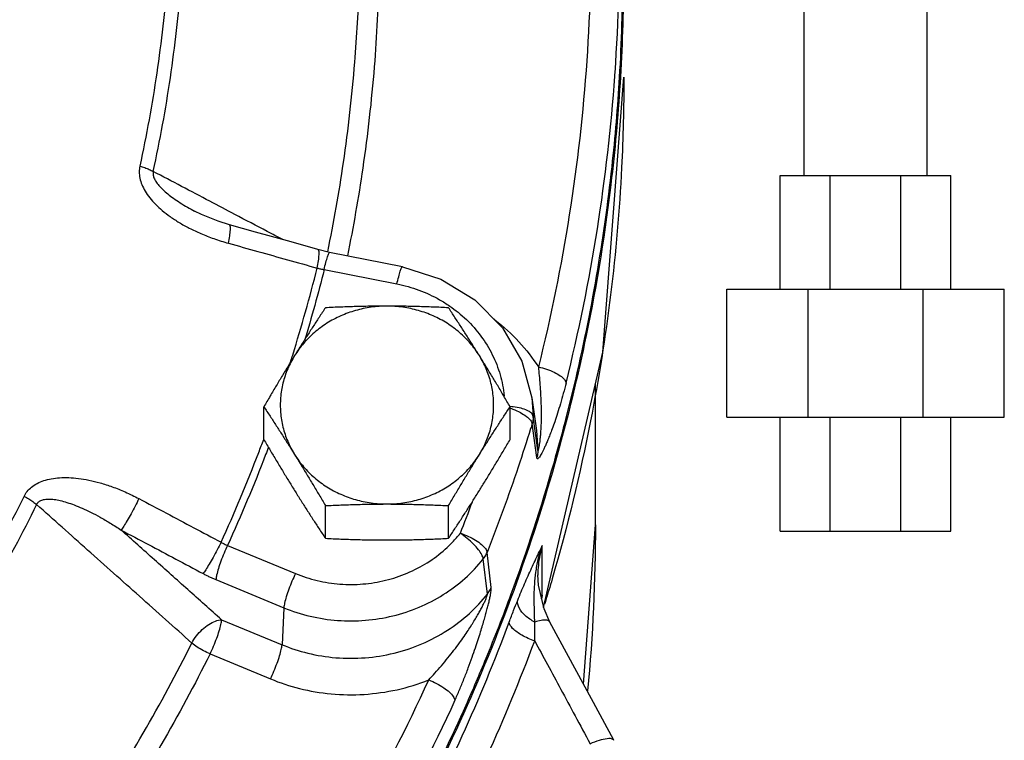
# Model space of a CAD drawing. Extents: x -11 to 15.4, y -2.7 to 17.5.
# Drawn here: x -5.5 to -5, y 2.3 to 2.6 of the extents above; entities that cross this region are included whole.
import ezdxf

# ---------------------------------------------------------------- set-up
doc = ezdxf.new("R2010")
doc.units = 0
doc.header["$LTSCALE"] = 0.375
doc.header["$MEASUREMENT"] = 0
doc.layers.get('0').update_dxf_attribs({"linetype": 'CONTINUOUS'})
doc.layers.add('02___PRT_ALL_AXES', color=7, linetype='CONTINUOUS')
doc.layers.add('MACHINE', color=7, linetype='CONTINUOUS')

msp = doc.modelspace()

# ---------------------------------------------------------------- linework, layer by layer
at = {"color": 7, "linetype": 'Continuous'}
for p, q in [((-5.13057, 2.55736), (-5.13057, 2.63864)), ((-5.07205, 2.55736), (-5.07205, 2.63864)), ((-5.14195, 2.55736), (-5.06067, 2.55736)), ((-5.14195, 2.50317), (-5.14195, 2.55736)), ((-5.11814, 2.50317), (-5.11814, 2.55736)), ((-5.08447, 2.50317), (-5.08447, 2.55736)), ((-5.06067, 2.50317), (-5.06067, 2.55736)), ((-5.4209, 2.54035), (-5.4209, 2.54034)), ((-5.35659, 2.52072), (-5.36215, 2.52205)), ((-5.32193, 2.51389), (-5.35659, 2.52072)), ((-5.35921, 2.5125), (-5.32455, 2.50567)), ((-5.16735, 2.50317), (-5.03527, 2.50317)), ((-5.16735, 2.44221), (-5.16735, 2.50317)), ((-5.12866, 2.44221), (-5.12866, 2.50317)), ((-5.07395, 2.44221), (-5.07395, 2.50317)), ((-5.03527, 2.44221), (-5.03527, 2.50317)), ((-5.23, 2.39096), (-5.23, 2.4579)), ((-5.2603, 2.45146), (-5.25964, 2.44262)), ((-5.2603, 2.45146), (-5.25811, 2.43593)), ((-5.2597, 2.43575), (-5.26016, 2.43906)), ((-5.25853, 2.43456), (-5.25964, 2.44262)), ((-5.16735, 2.44221), (-5.03527, 2.44221)), ((-5.14195, 2.38802), (-5.14195, 2.44221)), ((-5.11814, 2.38802), (-5.11814, 2.44221)), ((-5.08447, 2.38802), (-5.08447, 2.44221)), ((-5.06067, 2.38802), (-5.06067, 2.44221)), ((-5.25795, 2.42303), (-5.2597, 2.43575)), ((-5.25743, 2.42652), (-5.25853, 2.43456)), ((-5.25811, 2.43593), (-5.25743, 2.42652)), ((-5.23571, 2.31515), (-5.23, 2.39096)), ((-5.14195, 2.38802), (-5.06067, 2.38802)), ((-5.40523, 2.38116), (-5.37287, 2.3678)), ((-5.27963, 2.36116), (-5.2816, 2.37789)), ((-5.25529, 2.35752), (-5.25529, 2.38108)), ((-5.28143, 2.35805), (-5.28343, 2.37473)), ((-5.41074, 2.36489), (-5.37837, 2.35153)), ((-5.25716, 2.36226), (-5.25742, 2.36716)), ((-5.25742, 2.36716), (-5.25742, 2.36709)), ((-5.25449, 2.35092), (-5.25716, 2.36226)), ((-5.37837, 2.35153), (-5.37927, 2.33391)), ((-5.25166, 2.34469), (-5.25449, 2.35092)), ((-5.40802, 2.34578), (-5.37927, 2.33391)), ((-5.25166, 2.34469), (-5.25166, 2.34469)), ((-5.41353, 2.32951), (-5.38477, 2.31764))]:
    msp.add_line(p, q, dxfattribs=at)
for points in [[(-5.25466, 2.35166), (-5.22645, 2.47323), (-5.21646, 2.60413)], [(-5.40432, 2.53386), (-5.40967, 2.53553), (-5.41764, 2.53874), (-5.4209, 2.54034)], [(-5.36215, 2.52205), (-5.37496, 2.52566), (-5.39184, 2.53039), (-5.40432, 2.53386)], [(-5.32193, 2.51389), (-5.30361, 2.50798), (-5.28742, 2.49806), (-5.27433, 2.48475), (-5.26512, 2.4689), (-5.2603, 2.45146)], [(-5.22126, 2.28841), (-5.23097, 2.30637), (-5.25166, 2.34469)]]:
    msp.add_lwpolyline(points, dxfattribs=at)
for points, start_tangent, end_tangent in [([(-5.43183, 2.69561), (-5.43387, 2.65073), (-5.43893, 2.60607), (-5.447, 2.56178)], (-0.011625, -0.999932), (-0.212183, -0.97723)), ([(-5.44057, 2.55922), (-5.43244, 2.60388), (-5.42733, 2.64893), (-5.42527, 2.69418)], (0.212183, 0.97723), (0.011625, 0.999932)), ([(-5.23231, 2.68551), (-5.23414, 2.61185), (-5.24244, 2.53856), (-5.25717, 2.46615)], (0.019203, -0.999816), (-0.241988, -0.970279)), ([(-5.22064, 2.60623), (-5.21878, 2.68093)], (0.068813, 0.99763), (-0.019203, 0.999816)), ([(-5.21717, 2.65431), (-5.21864, 2.60417)], (0.00007, -1), (-0.058877, -0.998265)), ([(-5.34798, 2.51902), (-5.34067, 2.56078), (-5.3352, 2.60904), (-5.33293, 2.65397)], (0.199955, 0.979805), (0.020624, 0.999787)), ([(-5.34268, 2.64888), (-5.34476, 2.61119), (-5.35017, 2.56346), (-5.35765, 2.52091)], (-0.029726, -0.999558), (-0.201626, -0.979463)), ([(-5.21646, 2.60413), (-5.21754, 2.56115), (-5.23233, 2.4405), (-5.2506, 2.36528)], (0.000026, -1), (-0.279369, -0.960184)), ([(-5.24399, 2.45851), (-5.22906, 2.53193), (-5.22075, 2.60462)], (0.241988, 0.970279), (0.070717, 0.997496)), ([(-5.21864, 2.60417), (-5.22225, 2.56144), (-5.24015, 2.45776)], (-0.058877, -0.998265), (-0.230363, -0.973105)), ([(-5.22075, 2.60462), (-5.22064, 2.60623)], (0.070717, 0.997496), (0.068813, 0.99763)), ([(-5.447, 2.56178), (-5.44729, 2.55907), (-5.44698, 2.55609), (-5.44602, 2.55297), (-5.44445, 2.54984), (-5.44228, 2.54673), (-5.43955, 2.54365), (-5.4363, 2.54065), (-5.43255, 2.53775), (-5.42827, 2.53495), (-5.42341, 2.53225), (-5.41791, 2.52966), (-5.41173, 2.52724), (-5.40482, 2.52506)], (-0.212932, -0.977067), (0.963483, -0.267768)), ([(-5.447, 2.56178), (-5.44465, 2.56104), (-5.44248, 2.56018), (-5.44057, 2.55922)], (0.964424, -0.26436), (0.86924, -0.494391)), ([(-5.44057, 2.55922), (-5.44066, 2.55784), (-5.44026, 2.55623), (-5.43933, 2.55444), (-5.43792, 2.55254), (-5.43604, 2.55057), (-5.43371, 2.54853), (-5.43097, 2.54645), (-5.42784, 2.54434), (-5.42429, 2.5422), (-5.4209, 2.54035)], (-0.236254, -0.971691), (0.885119, -0.465364)), ([(-5.40173, 2.53878), (-5.41364, 2.54505), (-5.44057, 2.55922)], (-0.884936, 0.465713), (-0.884928, 0.465729)), ([(-5.37889, 2.52676), (-5.38633, 2.53068), (-5.40173, 2.53878)], (-0.88494, 0.465705), (-0.884936, 0.465713)), ([(-5.40482, 2.52506), (-5.40416, 2.52857), (-5.40385, 2.53137), (-5.40392, 2.53319), (-5.40432, 2.53386)], (0.211414, 0.977397), (-0.928141, 0.37223)), ([(-5.40482, 2.52506), (-5.39071, 2.52113), (-5.37662, 2.51718), (-5.36254, 2.51322)], (0.963489, -0.267747), (0.962364, -0.271764)), ([(-5.36254, 2.51322), (-5.36189, 2.51673), (-5.36161, 2.51954), (-5.36171, 2.52137), (-5.36215, 2.52205)], (0.210805, 0.977528), (-0.930981, 0.365068)), ([(-5.35921, 2.5125), (-5.35836, 2.51595), (-5.3576, 2.51861), (-5.35698, 2.52025), (-5.35659, 2.52071)], (0.223453, 0.974715), (0.997639, 0.068679)), ([(-5.32455, 2.50567), (-5.32371, 2.50912), (-5.32294, 2.51178), (-5.32233, 2.51342), (-5.32193, 2.51388)], (0.223453, 0.974715), (0.99764, 0.068659)), ([(-5.37419, 2.47182), (-5.36254, 2.51322)], (0.298103, 0.954534), (0.243316, 0.969947)), ([(-5.35921, 2.5125), (-5.36856, 2.47856)], (-0.243108, -0.969999), (-0.287878, -0.957667)), ([(-5.36254, 2.51322), (-5.36171, 2.51302), (-5.36088, 2.51283), (-5.36005, 2.51266), (-5.35921, 2.5125)], (0.970082, -0.242778), (0.984378, -0.176066)), ([(-5.32455, 2.50567), (-5.31406, 2.50273), (-5.30425, 2.49818), (-5.29939, 2.49515)], (0.981128, -0.19336), (0.82393, -0.566691)), ([(-5.29939, 2.49515), (-5.29541, 2.49218), (-5.28778, 2.48488), (-5.2816, 2.47649), (-5.27702, 2.46726), (-5.27418, 2.45745), (-5.27344, 2.45243)], (0.82393, -0.566691), (0.100336, -0.994954)), ([(-5.27844, 2.48902), (-5.27775, 2.48849), (-5.26645, 2.47814), (-5.25717, 2.46615)], (0.796804, -0.604237), (0.540703, -0.841214)), ([(-5.3751, 2.46892), (-5.37419, 2.47182)], (0.301921, 0.953333), (0.298103, 0.954534)), ([(-5.37533, 2.46819), (-5.3751, 2.46892)], (0.302884, 0.953028), (0.301921, 0.953333)), ([(-5.25717, 2.46615), (-5.25679, 2.46201), (-5.25644, 2.45772), (-5.25616, 2.45346), (-5.25597, 2.44944), (-5.25587, 2.44583)], (0.097073, -0.995277), (0.015644, -0.999878)), ([(-5.25717, 2.46615), (-5.25323, 2.46507), (-5.24964, 2.46362), (-5.24674, 2.46194), (-5.2448, 2.46019), (-5.24399, 2.45851)], (0.977779, -0.209638), (0.131288, -0.991344)), ([(-5.24399, 2.45851), (-5.24529, 2.45353), (-5.24667, 2.44865), (-5.24807, 2.44411), (-5.24941, 2.44008), (-5.25062, 2.43668), (-5.25168, 2.43387), (-5.25263, 2.43151), (-5.25348, 2.42951), (-5.25424, 2.42781), (-5.25493, 2.42636), (-5.25556, 2.42513), (-5.25614, 2.4241), (-5.25667, 2.42328), (-5.25713, 2.4227), (-5.25751, 2.42244), (-5.25779, 2.42253), (-5.25795, 2.42303)], (-0.241992, -0.970278), (-0.133121, 0.9911)), ([(-5.24015, 2.45776), (-5.2439, 2.44254), (-5.24988, 2.42041)], (-0.230363, -0.973105), (-0.273797, -0.961788)), ([(-5.27081, 2.44662), (-5.26927, 2.44606), (-5.26573, 2.44444), (-5.26287, 2.44263), (-5.26096, 2.44078), (-5.26016, 2.43906)], (0.947584, -0.319508), (0.128778, -0.991673)), ([(-5.25964, 2.44262), (-5.26047, 2.44412), (-5.26246, 2.44544), (-5.26543, 2.44648), (-5.26911, 2.44712), (-5.27062, 2.44725)], (-0.138691, 0.990336), (-0.997931, 0.064289)), ([(-5.25587, 2.44583), (-5.25586, 2.44269)], (0.015644, -0.999878), (-0.005917, -0.999982)), ([(-5.26016, 2.43906), (-5.26085, 2.43685)], (-0.295074, -0.955474), (-0.297647, -0.954676)), ([(-5.25964, 2.44262), (-5.25969, 2.44142), (-5.25986, 2.44023), (-5.26016, 2.43906)], (0.008436, -0.999964), (-0.293694, -0.955899)), ([(-5.25586, 2.44269), (-5.2559, 2.4399), (-5.256, 2.43743), (-5.25613, 2.43522), (-5.25628, 2.43326), (-5.25646, 2.43151), (-5.25665, 2.42995), (-5.25685, 2.4286), (-5.25704, 2.42751), (-5.25722, 2.42676), (-5.25735, 2.4264), (-5.25743, 2.42652)], (-0.005917, -0.999982), (-0.131496, 0.991317)), ([(-5.26085, 2.43685), (-5.26679, 2.41852), (-5.27393, 2.39813), (-5.2816, 2.37789)], (-0.297647, -0.954676), (-0.36578, -0.930701)), ([(-5.40828, 2.38269), (-5.39036, 2.42537), (-5.38797, 2.43168)], (0.414699, 0.909959), (0.350874, 0.936423)), ([(-5.38571, 2.42801), (-5.38706, 2.42445), (-5.40523, 2.38116)], (-0.354108, -0.935205), (-0.414891, -0.909871)), ([(-5.25743, 2.42652), (-5.25749, 2.42535), (-5.25766, 2.42418), (-5.25795, 2.42303)], (0.003217, -0.999995), (-0.293512, -0.955955)), ([(-5.24988, 2.42041), (-5.27024, 2.35798)], (-0.273797, -0.961788), (-0.345742, -0.93833)), ([(-5.5021, 2.40455), (-5.50064, 2.40685), (-5.49855, 2.40895), (-5.49588, 2.41071), (-5.49274, 2.41203), (-5.48917, 2.41294), (-5.48519, 2.41342), (-5.48087, 2.41347), (-5.47623, 2.41309), (-5.47126, 2.41227), (-5.46591, 2.41096), (-5.46015, 2.40911), (-5.45399, 2.40664), (-5.44742, 2.40347)], (0.442346, 0.896844), (0.884431, -0.466672)), ([(-5.57467, 2.28802), (-5.54787, 2.32543), (-5.52365, 2.36433), (-5.5021, 2.40455)], (0.608087, 0.79387), (0.443043, 0.8965)), ([(-5.5021, 2.40455), (-5.49992, 2.40333), (-5.49791, 2.40202), (-5.49614, 2.40066)], (0.887536, -0.460738), (0.766866, -0.641808)), ([(-5.49614, 2.40066), (-5.49536, 2.40176), (-5.49409, 2.40261), (-5.49236, 2.40312), (-5.49023, 2.40327), (-5.48772, 2.40308), (-5.48487, 2.40254), (-5.48171, 2.40166), (-5.47826, 2.40046), (-5.47451, 2.39891), (-5.47041, 2.39698), (-5.46595, 2.39464), (-5.46111, 2.39183), (-5.45589, 2.3885)], (0.419782, 0.907625), (0.832329, -0.554282)), ([(-5.44742, 2.40347), (-5.44926, 2.39988), (-5.45119, 2.39627), (-5.45305, 2.39298), (-5.45467, 2.39031), (-5.45589, 2.3885)], (-0.444382, -0.895837), (-0.599555, -0.800333)), ([(-5.44742, 2.40347), (-5.43436, 2.39656), (-5.42132, 2.38964), (-5.40828, 2.38269)], (0.884415, -0.466702), (0.882054, -0.471147)), ([(-5.29431, 2.387), (-5.28857, 2.40201)], (0.36578, 0.930701), (0.348249, 0.937402)), ([(-5.49614, 2.40066), (-5.51787, 2.36009), (-5.54229, 2.32087), (-5.56932, 2.28314)], (-0.443043, -0.8965), (-0.608087, -0.79387)), ([(-5.42222, 2.33473), (-5.44719, 2.35701), (-5.47183, 2.37898), (-5.49614, 2.40066)], (-0.74624, 0.665676), (-0.746315, 0.665593)), ([(-5.40802, 2.34578), (-5.42412, 2.36014), (-5.44007, 2.37438), (-5.45589, 2.3885)], (-0.746031, 0.665911), (-0.746049, 0.665891)), ([(-5.45589, 2.3885), (-5.44288, 2.38162), (-5.42988, 2.37472), (-5.4169, 2.3678)], (0.884415, -0.466702), (0.882054, -0.471147)), ([(-5.29803, 2.38275), (-5.29431, 2.387)], (0.692681, 0.721244), (0.623315, 0.781971)), ([(-5.28343, 2.37473), (-5.2841, 2.37669), (-5.2857, 2.37913), (-5.28809, 2.38183), (-5.29105, 2.38453), (-5.29431, 2.387)], (-0.10389, 0.994589), (-0.824908, 0.565267)), ([(-5.29431, 2.387), (-5.2905, 2.38548), (-5.28704, 2.38364), (-5.28425, 2.38163), (-5.28238, 2.37966), (-5.2816, 2.37789)], (0.947388, -0.320088), (0.124871, -0.992173)), ([(-5.23, 2.39096), (-5.23373, 2.31203)], (-0.000028, -1), (-0.09406, -0.995566)), ([(-5.40828, 2.38269), (-5.41012, 2.3791), (-5.41208, 2.37551), (-5.41397, 2.37223), (-5.41563, 2.36958), (-5.4169, 2.3678)], (-0.444943, -0.895559), (-0.624655, -0.780901)), ([(-5.40828, 2.38269), (-5.40753, 2.38227), (-5.40678, 2.38188), (-5.40601, 2.38151), (-5.40523, 2.38116)], (0.867618, -0.497231), (0.917347, -0.398089)), ([(-5.37287, 2.3678), (-5.36251, 2.36446), (-5.35169, 2.36279), (-5.34073, 2.36283), (-5.32994, 2.36458), (-5.31962, 2.368), (-5.31006, 2.37297), (-5.30154, 2.37936), (-5.29803, 2.38275)], (0.924338, -0.381575), (0.692681, 0.721244)), ([(-5.40523, 2.38116), (-5.40688, 2.3775), (-5.40838, 2.3737), (-5.40959, 2.37013), (-5.4104, 2.3671), (-5.41074, 2.36489)], (-0.432874, -0.901455), (-0.050809, -0.998708)), ([(-5.28343, 2.37473), (-5.28271, 2.37573), (-5.2821, 2.37679), (-5.2816, 2.37789)], (0.621777, 0.783195), (0.367345, 0.930085)), ([(-5.26042, 2.37036), (-5.25875, 2.37392), (-5.25705, 2.37745), (-5.25529, 2.38108)], (0.420213, 0.907425), (0.435452, 0.900212)), ([(-5.25837, 2.36838), (-5.25724, 2.3745), (-5.25529, 2.38108)], (0.136527, 0.990636), (0.337838, 0.941204)), ([(-5.25529, 2.38108), (-5.25718, 2.37179), (-5.25742, 2.36716)], (-0.297407, -0.954751), (-0.001586, -0.999999)), ([(-5.37837, 2.35153), (-5.36586, 2.3475), (-5.35279, 2.34548), (-5.33954, 2.34553), (-5.3265, 2.34765), (-5.31402, 2.35177), (-5.30247, 2.35778), (-5.29217, 2.36551), (-5.28343, 2.37473)], (0.924338, -0.381575), (0.623315, 0.781971)), ([(-5.26702, 2.35509), (-5.2654, 2.35905), (-5.26375, 2.36293), (-5.26209, 2.3667), (-5.26042, 2.37036)], (0.374628, 0.927175), (0.420213, 0.907425)), ([(-5.25893, 2.36275), (-5.25837, 2.36838)], (0.06442, 0.997923), (0.136527, 0.990636)), ([(-5.4169, 2.3678), (-5.41538, 2.36701), (-5.41385, 2.36627), (-5.4123, 2.36556), (-5.41074, 2.36489)], (0.882054, -0.471148), (0.924338, -0.381574)), ([(-5.37287, 2.3678), (-5.37452, 2.36413), (-5.37601, 2.36034), (-5.37722, 2.35677), (-5.37803, 2.35374), (-5.37837, 2.35153)], (-0.432874, -0.901455), (-0.050809, -0.998708)), ([(-5.2506, 2.36528), (-5.25381, 2.3545)], (-0.279369, -0.960184), (-0.291812, -0.956476)), ([(-5.29693, 2.30745), (-5.29476, 2.31237), (-5.2926, 2.3176), (-5.29056, 2.32288), (-5.28871, 2.32792), (-5.28714, 2.33247), (-5.28582, 2.33646), (-5.28469, 2.34001), (-5.28372, 2.34321), (-5.28288, 2.34609), (-5.28214, 2.34871), (-5.2815, 2.35111), (-5.28093, 2.35334), (-5.28045, 2.35541), (-5.28005, 2.35729), (-5.27977, 2.35891), (-5.27963, 2.36023), (-5.27963, 2.36116)], (0.415921, 0.909401), (-0.121388, 0.992605)), ([(-5.28143, 2.35805), (-5.28072, 2.35904), (-5.28013, 2.36008), (-5.27963, 2.36116)], (0.617764, 0.786363), (0.367498, 0.930024)), ([(-5.25911, 2.3529), (-5.25913, 2.3576), (-5.25893, 2.36275)], (-0.017151, 0.999853), (0.06442, 0.997923)), ([(-5.37927, 2.33391), (-5.36697, 2.3299), (-5.35363, 2.32774), (-5.33974, 2.32771), (-5.32588, 2.32993), (-5.31263, 2.33435), (-5.30053, 2.34078), (-5.29003, 2.34883), (-5.28143, 2.35805)], (0.924338, -0.381575), (0.619491, 0.785004)), ([(-5.30939, 2.31715), (-5.30642, 2.32038), (-5.30333, 2.32393), (-5.30025, 2.32764), (-5.29736, 2.33132), (-5.2948, 2.33475), (-5.29259, 2.33786), (-5.29067, 2.3407), (-5.28898, 2.34331), (-5.28749, 2.34571), (-5.28619, 2.34792), (-5.28503, 2.34996), (-5.28401, 2.35187), (-5.28312, 2.35363), (-5.28239, 2.35519), (-5.28184, 2.3565), (-5.28151, 2.35748), (-5.28143, 2.35805)], (0.686106, 0.727501), (-0.13989, 0.990167)), ([(-5.27024, 2.35798), (-5.28221, 2.3273), (-5.29178, 2.30496)], (-0.345742, -0.93833), (-0.406351, -0.913717)), ([(-5.27105, 2.34469), (-5.26896, 2.3502), (-5.26702, 2.35509)], (0.350255, 0.936654), (0.374738, 0.927131)), ([(-5.25888, 2.34469), (-5.26343, 2.34778), (-5.26631, 2.35147), (-5.26702, 2.35509)], (-0.892766, 0.450521), (0.134577, 0.990903)), ([(-5.25578, 2.35585), (-5.25529, 2.35752)], (0.262105, 0.965039), (0.297408, 0.954751)), ([(-5.25529, 2.35752), (-5.2557, 2.35599)], (-0.26616, -0.963929), (-0.250197, -0.968195)), ([(-5.25529, 2.35752), (-5.25566, 2.35591)], (-0.224743, -0.974418), (-0.225648, -0.974209)), ([(-5.25381, 2.3545), (-5.25421, 2.3532)], (-0.291812, -0.956476), (-0.293314, -0.956016)), ([(-5.25888, 2.34469), (-5.259, 2.34861), (-5.25911, 2.3529)], (-0.032298, 0.999478), (-0.017151, 0.999853)), ([(-5.42222, 2.33473), (-5.42004, 2.33808), (-5.41726, 2.34111), (-5.41414, 2.34354), (-5.41097, 2.34515), (-5.40802, 2.34578)], (0.467415, 0.884038), (0.999065, 0.043234)), ([(-5.41353, 2.32951), (-5.41188, 2.33317), (-5.41038, 2.33697), (-5.40917, 2.34054), (-5.40836, 2.34357), (-5.40802, 2.34578)], (0.432874, 0.901455), (0.050809, 0.998708)), ([(-5.25168, 2.34468), (-5.25197, 2.34506), (-5.25346, 2.34558), (-5.25583, 2.34545), (-5.25888, 2.34469)], (-0.467323, 0.884086), (-0.952324, -0.30509)), ([(-5.45759, 2.04513), (-5.38192, 2.1374), (-5.31939, 2.23782), (-5.27105, 2.34469)], (0.682323, 0.731051), (0.350351, 0.936619)), ([(-5.25893, 2.33572), (-5.26504, 2.33845), (-5.26945, 2.34171), (-5.27105, 2.34469)], (-0.946094, 0.323892), (0, 1)), ([(-5.25893, 2.33572), (-5.25889, 2.34041), (-5.25888, 2.34469)], (0.00966, 0.999953), (0.001678, 0.999999)), ([(-5.44788, 2.03227), (-5.37123, 2.12575), (-5.30789, 2.22746), (-5.25893, 2.33572)], (0.682323, 0.731051), (0.350351, 0.936619)), ([(-5.25893, 2.33572), (-5.25289, 2.32455), (-5.24648, 2.31267), (-5.23969, 2.30008), (-5.23252, 2.2868)], (0.475025, -0.879973), (0.474814, -0.880086)), ([(-5.49889, 2.21135), (-5.47125, 2.25023), (-5.44537, 2.2918), (-5.42222, 2.33473)], (0.60341, 0.797431), (0.446756, 0.894656)), ([(-5.41353, 2.32951), (-5.41669, 2.33104), (-5.41967, 2.33282), (-5.42222, 2.33473)], (-0.918907, 0.394474), (-0.764915, 0.644132)), ([(-5.38477, 2.31764), (-5.38312, 2.3213), (-5.38162, 2.32509), (-5.38042, 2.32867), (-5.3796, 2.3317), (-5.37927, 2.33391)], (0.432874, 0.901455), (0.050809, 0.998708)), ([(-5.41353, 2.32951), (-5.43693, 2.2861), (-5.4631, 2.24407), (-5.49039, 2.20562)], (-0.446756, -0.894656), (-0.602347, -0.798234)), ([(-5.42833, 2.12613), (-5.38311, 2.18673), (-5.34337, 2.25055), (-5.30939, 2.31715)], (0.630981, 0.775798), (0.415924, 0.909399)), ([(-5.38477, 2.31764), (-5.37091, 2.31308), (-5.35587, 2.31053), (-5.3402, 2.31029), (-5.3245, 2.31251), (-5.30939, 2.31715)], (0.924338, -0.381575), (0.929269, 0.369403)), ([(-5.30939, 2.31715), (-5.30566, 2.31546), (-5.30227, 2.31345), (-5.29953, 2.31132), (-5.2977, 2.30925), (-5.29693, 2.30745)], (0.930649, -0.365912), (0.12168, -0.992569)), ([(-5.29693, 2.30745), (-5.33139, 2.23991), (-5.37168, 2.17521), (-5.41753, 2.11377)], (-0.415924, -0.909399), (-0.630981, -0.775798)), ([(-5.29178, 2.30496), (-5.33651, 2.21772), (-5.40586, 2.11571), (-5.41158, 2.10847)], (-0.406351, -0.913717), (-0.624576, -0.780964)), ([(-5.23252, 2.2868), (-5.22806, 2.28852), (-5.22434, 2.28929), (-5.2219, 2.28899), (-5.22133, 2.28841)], (0.908704, 0.417442), (0.535126, -0.844772))]:
    msp.add_spline(points, degree=3, dxfattribs=dict(at, start_tangent=start_tangent, end_tangent=end_tangent))
at = {"layer": '02___PRT_ALL_AXES', "color": 7, "linetype": 'Continuous'}
for p, q in [((-5.38794, 2.43167), (-5.38794, 2.44722)), ((-5.27062, 2.43167), (-5.27062, 2.44722)), ((-5.35861, 2.38457), (-5.35861, 2.40012)), ((-5.29995, 2.38457), (-5.29995, 2.40012))]:
    msp.add_line(p, q, dxfattribs=at)
for points, start_tangent, end_tangent in [([(-5.32928, 2.49511), (-5.33685, 2.49458), (-5.34425, 2.49302), (-5.35132, 2.49045), (-5.3579, 2.48693), (-5.36383, 2.48254), (-5.369, 2.47738), (-5.37327, 2.47156)], (-1, 0), (-0.52859, -0.848878)), ([(-5.32928, 2.49511), (-5.33664, 2.49506), (-5.34394, 2.4949), (-5.35121, 2.49466), (-5.35861, 2.49432)], (-1, 0), (-0.998743, -0.050125)), ([(-5.29995, 2.49432), (-5.30738, 2.49466), (-5.31466, 2.4949), (-5.32194, 2.49506), (-5.32928, 2.49511)], (-0.998743, 0.050125), (-1, 0)), ([(-5.28528, 2.47156), (-5.28956, 2.47738), (-5.29472, 2.48254), (-5.30066, 2.48693), (-5.30723, 2.49045), (-5.3143, 2.49302), (-5.32171, 2.49458), (-5.32928, 2.49511)], (-0.52859, 0.848878), (-1, 0)), ([(-5.35861, 2.49432), (-5.36162, 2.48977), (-5.36454, 2.48529), (-5.36745, 2.48079), (-5.37036, 2.47621), (-5.37327, 2.47156)], (-0.553281, -0.832995), (-0.52859, -0.848878)), ([(-5.28528, 2.47156), (-5.2882, 2.47621), (-5.29111, 2.48079), (-5.29402, 2.48529), (-5.29694, 2.48977), (-5.29995, 2.49432)], (-0.52859, 0.848878), (-0.553281, 0.832995)), ([(-5.37327, 2.47156), (-5.37619, 2.46684), (-5.3791, 2.46207), (-5.38201, 2.45724), (-5.38493, 2.45233), (-5.38794, 2.44722)], (-0.52859, -0.848878), (-0.505626, -0.862753)), ([(-5.37327, 2.47156), (-5.37657, 2.46522), (-5.37881, 2.45849), (-5.37994, 2.45153), (-5.37994, 2.44449), (-5.37881, 2.43753), (-5.37657, 2.4308), (-5.37327, 2.42446)], (-0.52859, -0.848878), (0.52859, -0.848878)), ([(-5.27062, 2.44722), (-5.27362, 2.45233), (-5.27655, 2.45725), (-5.27946, 2.46207), (-5.28237, 2.46684), (-5.28528, 2.47156)], (-0.505626, 0.862753), (-0.52859, 0.848878)), ([(-5.28528, 2.42446), (-5.28199, 2.4308), (-5.27975, 2.43753), (-5.27862, 2.44449), (-5.27862, 2.45153), (-5.27975, 2.45849), (-5.28199, 2.46522), (-5.28528, 2.47156)], (0.52859, 0.848878), (-0.52859, 0.848878)), ([(-5.38794, 2.44722), (-5.38493, 2.44267), (-5.382, 2.43819), (-5.3791, 2.43368), (-5.37619, 2.42911), (-5.37327, 2.42446)], (0.553281, -0.832995), (0.52859, -0.848878)), ([(-5.28528, 2.42446), (-5.28236, 2.42911), (-5.27945, 2.43369), (-5.27655, 2.43819), (-5.27362, 2.44267), (-5.27062, 2.44722)], (0.52859, 0.848878), (0.553281, 0.832995)), ([(-5.38794, 2.43167), (-5.38493, 2.42656), (-5.382, 2.42164), (-5.3791, 2.41682), (-5.37619, 2.41205), (-5.37327, 2.40733)], (0.505626, -0.862753), (0.52859, -0.848878)), ([(-5.28528, 2.40733), (-5.28236, 2.41205), (-5.27945, 2.41682), (-5.27655, 2.42165), (-5.27362, 2.42657), (-5.27062, 2.43167)], (0.52859, 0.848878), (0.505626, 0.862753)), ([(-5.37327, 2.42446), (-5.369, 2.41864), (-5.36383, 2.41348), (-5.3579, 2.40909), (-5.35132, 2.40557), (-5.34425, 2.403), (-5.33685, 2.40143), (-5.32928, 2.40091)], (0.52859, -0.848878), (1, 0)), ([(-5.37327, 2.42446), (-5.37036, 2.41974), (-5.36744, 2.41496), (-5.36454, 2.41014), (-5.36161, 2.40522), (-5.35861, 2.40012)], (0.52859, -0.848878), (0.505626, -0.862753)), ([(-5.32928, 2.40091), (-5.32171, 2.40143), (-5.3143, 2.403), (-5.30723, 2.40557), (-5.30066, 2.40909), (-5.29472, 2.41348), (-5.28956, 2.41864), (-5.28528, 2.42446)], (1, 0), (0.52859, 0.848878)), ([(-5.29995, 2.40012), (-5.29694, 2.40522), (-5.29401, 2.41014), (-5.29111, 2.41497), (-5.2882, 2.41974), (-5.28528, 2.42446)], (0.505626, 0.862753), (0.52859, 0.848878)), ([(-5.37327, 2.40733), (-5.37036, 2.40268), (-5.36744, 2.3981), (-5.36454, 2.3936), (-5.36161, 2.38912), (-5.35861, 2.38457)], (0.52859, -0.848878), (0.553281, -0.832995)), ([(-5.29995, 2.38457), (-5.29694, 2.38912), (-5.29401, 2.3936), (-5.29111, 2.39811), (-5.2882, 2.40268), (-5.28528, 2.40733)], (0.553281, 0.832995), (0.52859, 0.848878)), ([(-5.35861, 2.40012), (-5.35118, 2.40045), (-5.3439, 2.4007), (-5.33661, 2.40085), (-5.32928, 2.40091)], (0.998743, 0.050125), (1, 0)), ([(-5.32928, 2.40091), (-5.32192, 2.40085), (-5.31462, 2.4007), (-5.30735, 2.40045), (-5.29995, 2.40012)], (1, 0), (0.998743, -0.050125)), ([(-5.35861, 2.38457), (-5.35118, 2.38423), (-5.3439, 2.38399), (-5.33661, 2.38383), (-5.32928, 2.38378)], (0.998743, -0.050125), (1, 0)), ([(-5.32928, 2.38378), (-5.32192, 2.38383), (-5.31462, 2.38399), (-5.30735, 2.38423), (-5.29995, 2.38457)], (1, 0), (0.998743, 0.050125))]:
    msp.add_spline(points, degree=3, dxfattribs=dict(at, start_tangent=start_tangent, end_tangent=end_tangent))
at = {"layer": 'MACHINE', "color": 7, "linetype": 'Continuous'}
for points, start_tangent, end_tangent in [([(-5.21793, 2.60421), (-5.21646, 2.65426)], (0.058778, 0.998271), (-0.000008, 1)), ([(-5.23423, 2.48118), (-5.22211, 2.55627), (-5.21793, 2.60421)], (0.20294, 0.979191), (0.058778, 0.998271)), ([(-7.18591, 2.53487), (-7.16274, 2.42435), (-7.11634, 2.29734), (-7.05046, 2.17797), (-6.9665, 2.06878), (-6.86626, 1.97211), (-6.75189, 1.89003), (-6.62584, 1.8243), (-6.49078, 1.77631), (-6.34963, 1.7471), (-6.20539, 1.7373), (-6.06115, 1.7471), (-5.91999, 1.77631), (-5.78494, 1.8243), (-5.65888, 1.89003), (-5.54451, 1.97211), (-5.44428, 2.06878), (-5.36032, 2.17797), (-5.29444, 2.29734), (-5.24804, 2.42435), (-5.23423, 2.48118)], (0.140228, -0.990119), (0.20294, 0.979191))]:
    msp.add_spline(points, degree=3, dxfattribs=dict(at, start_tangent=start_tangent, end_tangent=end_tangent))

doc.saveas('drawing.dxf')
